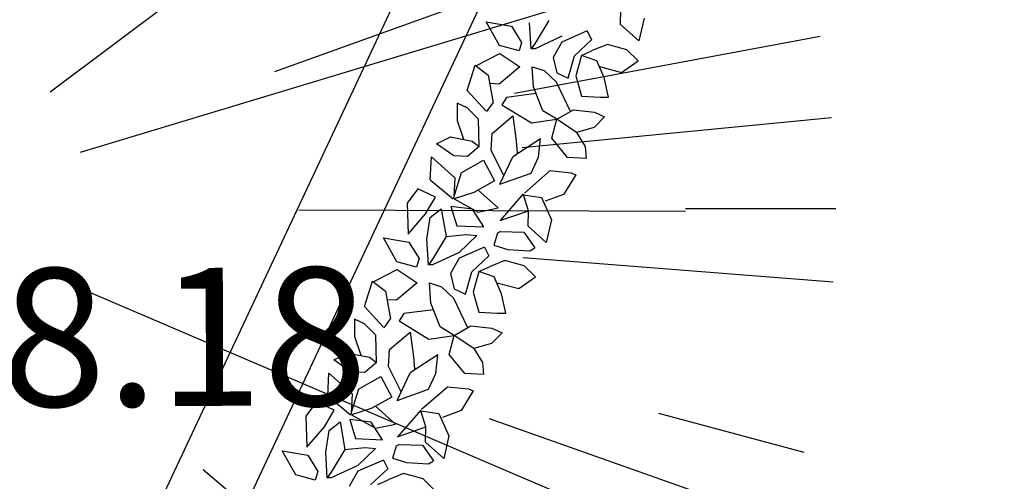
# Model space of a CAD drawing. Units: centimetres. Extents: x 113246 to 113480, y -71742 to -71576.
# Drawn here: x 113274 to 113279, y -71703 to -71700 of the extents above; entities that cross this region are included whole.
import ezdxf
from ezdxf.enums import TextEntityAlignment as Align

# ---------------------------------------------------------------- set-up
doc = ezdxf.new("R2010")
doc.units = ezdxf.units.CM
doc.header["$LTSCALE"] = 1270
doc.layers.add('ALBERI CHIOME', color=7, linetype='Continuous', true_color=0x004c13)
for name, color, linetype in [('FLORA', 3, 'Continuous'), ('PERCORSI-MURETTI', 251, 'Continuous'), ('QUOTE', 252, 'Continuous')]:
    doc.layers.add(name, color=color, linetype=linetype)
doc.styles.add('2', font='SIMPLEX', dxfattribs={"width": 0.8, "height": 2})

# ---------------------------------------------------------------- blocks, each defined once
blk = doc.blocks.new('TASSO')
at = {"layer": 'FLORA', "color": 108, "true_color": 0x004c13}
for p, q in [((19.72, 14.76), (105.01, 78.6)), ((23.58, 7.13), (125.56, 37.95)), ((48.12, 17.32), (94.09, 33.86)), ((78.4, 14.58), (116.99, 21.76)), ((79.37, 7.7), (118.44, 11.48)), ((100, 0), (119, 0)), ((51.14, -0.18), (100, -0.36)), ((79.5, -6.2), (118.64, -9.26)), ((22.64, -9.7), (120.57, -51.64)), ((96.59, -25.88), (114.94, -30.8)), ((75.19, -26.57), (112.2, -39.65)), ((39.06, -33.01), (76.37, -64.55))]:
    blk.add_line(p, q, dxfattribs=at)

msp = doc.modelspace()

# ---------------------------------------------------------------- linework, layer by layer
at = {"layer": 'ALBERI CHIOME'}
for p, q in [((113276.8584, -71700.207), (113276.8605, -71700.1294)), ((113276.8584, -71700.207), (113276.8605, -71700.1294)), ((113276.8584, -71700.207), (113276.8605, -71700.1294)), ((113276.247, -71700.3143), (113276.1791, -71700.1937)), ((113276.1791, -71700.1937), (113276.3078, -71700.2155)), ((113276.247, -71700.3143), (113276.1791, -71700.1937)), ((113276.1791, -71700.1937), (113276.3078, -71700.2155)), ((113276.247, -71700.3143), (113276.1791, -71700.1937)), ((113276.1791, -71700.1937), (113276.3078, -71700.2155)), ((113276.4953, -71700.1867), (113276.4269, -71700.3015)), ((113276.4953, -71700.1867), (113276.4269, -71700.3015)), ((113276.4953, -71700.1867), (113276.4269, -71700.3015)), ((113276.9777, -71700.1753), (113276.951, -71700.2902)), ((113276.9777, -71700.1753), (113276.951, -71700.2902)), ((113276.9777, -71700.1753), (113276.951, -71700.2902)), ((113276.3078, -71700.2155), (113276.3587, -71700.2986)), ((113276.3078, -71700.2155), (113276.3587, -71700.2986)), ((113276.3078, -71700.2155), (113276.3587, -71700.2986)), ((113276.406, -71700.3309), (113276.3987, -71700.1998)), ((113276.406, -71700.3309), (113276.3987, -71700.1998)), ((113276.406, -71700.3309), (113276.3987, -71700.1998)), ((113276.6902, -71700.2402), (113276.5613, -71700.2966)), ((113276.6902, -71700.2402), (113276.5613, -71700.2966)), ((113276.6902, -71700.2402), (113276.5613, -71700.2966)), ((113276.6902, -71700.2402), (113276.7122, -71700.2852)), ((113276.6902, -71700.2402), (113276.7122, -71700.2852)), ((113276.6902, -71700.2402), (113276.7122, -71700.2852)), ((113276.951, -71700.2902), (113276.8584, -71700.207)), ((113276.951, -71700.2902), (113276.8584, -71700.207)), ((113276.951, -71700.2902), (113276.8584, -71700.207)), ((113276.3587, -71700.2986), (113276.3454, -71700.3414)), ((113276.3587, -71700.2986), (113276.3454, -71700.3414)), ((113276.3587, -71700.2986), (113276.3454, -71700.3414)), ((113276.5614, -71700.2672), (113276.4268, -71700.3309)), ((113276.5614, -71700.2672), (113276.4268, -71700.3309)), ((113276.5614, -71700.2672), (113276.4268, -71700.3309)), ((113276.5613, -71700.2966), (113276.5176, -71700.374)), ((113276.5613, -71700.2966), (113276.5176, -71700.374)), ((113276.5613, -71700.2966), (113276.5176, -71700.374)), ((113276.7122, -71700.2852), (113276.6255, -71700.3663)), ((113276.7122, -71700.2852), (113276.6255, -71700.3663)), ((113276.7122, -71700.2852), (113276.6255, -71700.3663)), ((113276.3454, -71700.3414), (113276.247, -71700.3143)), ((113276.3454, -71700.3414), (113276.247, -71700.3143)), ((113276.3454, -71700.3414), (113276.247, -71700.3143)), ((113276.4269, -71700.3015), (113276.406, -71700.3309)), ((113276.4269, -71700.3015), (113276.406, -71700.3309)), ((113276.4269, -71700.3015), (113276.406, -71700.3309)), ((113276.4268, -71700.3309), (113276.406, -71700.3309)), ((113276.4268, -71700.3309), (113276.406, -71700.3309)), ((113276.4268, -71700.3309), (113276.406, -71700.3309)), ((113276.6615, -71700.3638), (113276.7145, -71700.3399)), ((113276.6615, -71700.3638), (113276.7145, -71700.3399)), ((113276.6615, -71700.3638), (113276.7145, -71700.3399)), ((113276.7922, -71700.308), (113276.7145, -71700.3399)), ((113276.7922, -71700.308), (113276.7145, -71700.3399)), ((113276.7922, -71700.308), (113276.7145, -71700.3399)), ((113276.8906, -71700.3351), (113276.7922, -71700.308)), ((113276.8906, -71700.3351), (113276.7922, -71700.308)), ((113276.8906, -71700.3351), (113276.7922, -71700.308)), ((113276.9472, -71700.3914), (113276.8906, -71700.3351)), ((113276.9472, -71700.3914), (113276.8906, -71700.3351)), ((113276.9472, -71700.3914), (113276.8906, -71700.3351)), ((113276.1277, -71700.4159), (113276.2488, -71700.3544)), ((113276.1277, -71700.4159), (113276.2488, -71700.3544)), ((113276.1277, -71700.4159), (113276.2488, -71700.3544)), ((113276.2488, -71700.3544), (113276.349, -71700.4216)), ((113276.2488, -71700.3544), (113276.349, -71700.4216)), ((113276.2488, -71700.3544), (113276.349, -71700.4216)), ((113276.5176, -71700.374), (113276.5363, -71700.4516)), ((113276.5176, -71700.374), (113276.5363, -71700.4516)), ((113276.5176, -71700.374), (113276.5363, -71700.4516)), ((113276.5931, -71700.4786), (113276.6255, -71700.3663)), ((113276.5931, -71700.4786), (113276.6255, -71700.3663)), ((113276.5931, -71700.4786), (113276.6255, -71700.3663)), ((113276.6615, -71700.3638), (113276.6328, -71700.468)), ((113276.6615, -71700.3638), (113276.6328, -71700.468)), ((113276.6615, -71700.3638), (113276.6328, -71700.468)), ((113276.739, -71700.3908), (113276.6615, -71700.3638)), ((113276.739, -71700.3908), (113276.6615, -71700.3638)), ((113276.739, -71700.3908), (113276.6615, -71700.3638)), ((113276.7748, -71700.4765), (113276.739, -71700.3908)), ((113276.7748, -71700.4765), (113276.739, -71700.3908)), ((113276.7748, -71700.4765), (113276.739, -71700.3908)), ((113276.8638, -71700.45), (113276.9472, -71700.3914)), ((113276.8638, -71700.45), (113276.9472, -71700.3914)), ((113276.8638, -71700.45), (113276.9472, -71700.3914)), ((113276.0837, -71700.5411), (113276.1238, -71700.4129)), ((113276.0837, -71700.5411), (113276.1238, -71700.4129)), ((113276.0837, -71700.5411), (113276.1238, -71700.4129)), ((113276.1238, -71700.4129), (113276.1899, -71700.4639)), ((113276.1238, -71700.4129), (113276.1899, -71700.4639)), ((113276.1238, -71700.4129), (113276.1899, -71700.4639)), ((113276.349, -71700.4216), (113276.2447, -71700.5096)), ((113276.349, -71700.4216), (113276.2447, -71700.5096)), ((113276.349, -71700.4216), (113276.2447, -71700.5096)), ((113276.4188, -71700.5235), (113276.4115, -71700.4218)), ((113276.4115, -71700.4218), (113276.472, -71700.4407)), ((113276.4188, -71700.5235), (113276.4115, -71700.4218)), ((113276.4115, -71700.4218), (113276.472, -71700.4407)), ((113276.4188, -71700.5235), (113276.4115, -71700.4218)), ((113276.4115, -71700.4218), (113276.472, -71700.4407)), ((113276.472, -71700.4407), (113276.5343, -71700.4998)), ((113276.472, -71700.4407), (113276.5343, -71700.4998)), ((113276.472, -71700.4407), (113276.5343, -71700.4998)), ((113276.7514, -71700.4205), (113276.8638, -71700.45)), ((113276.7514, -71700.4205), (113276.8638, -71700.45)), ((113276.7514, -71700.4205), (113276.8638, -71700.45)), ((113276.1899, -71700.4639), (113276.2142, -71700.6031)), ((113276.1899, -71700.4639), (113276.2142, -71700.6031)), ((113276.1899, -71700.4639), (113276.2142, -71700.6031)), ((113276.5363, -71700.4516), (113276.5931, -71700.4786)), ((113276.5363, -71700.4516), (113276.5931, -71700.4786)), ((113276.5363, -71700.4516), (113276.5931, -71700.4786)), ((113276.6328, -71700.468), (113276.661, -71700.5697)), ((113276.6328, -71700.468), (113276.661, -71700.5697)), ((113276.6328, -71700.468), (113276.661, -71700.5697)), ((113276.7973, -71700.5755), (113276.7748, -71700.4765)), ((113276.7973, -71700.5755), (113276.7748, -71700.4765)), ((113276.7973, -71700.5755), (113276.7748, -71700.4765)), ((113276.18, -71700.6458), (113276.0837, -71700.5411)), ((113276.18, -71700.6458), (113276.0837, -71700.5411)), ((113276.18, -71700.6458), (113276.0837, -71700.5411)), ((113276.2447, -71700.5096), (113276.1974, -71700.5067)), ((113276.2447, -71700.5096), (113276.1974, -71700.5067)), ((113276.2447, -71700.5096), (113276.1974, -71700.5067)), ((113276.4659, -71700.644), (113276.4188, -71700.5235)), ((113276.4659, -71700.644), (113276.4188, -71700.5235)), ((113276.4659, -71700.644), (113276.4188, -71700.5235)), ((113276.6047, -71700.6484), (113276.5343, -71700.4998)), ((113276.6047, -71700.6484), (113276.5343, -71700.4998)), ((113276.6047, -71700.6484), (113276.5343, -71700.4998)), ((113276.2824, -71700.5766), (113276.2577, -71700.6139)), ((113276.2824, -71700.5766), (113276.2577, -71700.6139)), ((113276.2824, -71700.5766), (113276.2577, -71700.6139)), ((113276.432, -71700.5574), (113276.2824, -71700.5766)), ((113276.432, -71700.5574), (113276.2824, -71700.5766)), ((113276.432, -71700.5574), (113276.2824, -71700.5766)), ((113276.661, -71700.5697), (113276.7556, -71700.5754)), ((113276.661, -71700.5697), (113276.7556, -71700.5754)), ((113276.661, -71700.5697), (113276.7556, -71700.5754)), ((113276.7556, -71700.5754), (113276.7973, -71700.5755)), ((113276.7556, -71700.5754), (113276.7973, -71700.5755)), ((113276.7556, -71700.5754), (113276.7973, -71700.5755)), ((113276.0325, -71700.6052), (113276.0323, -71700.6934)), ((113276.0325, -71700.6052), (113276.0323, -71700.6934)), ((113276.0325, -71700.6052), (113276.0323, -71700.6934)), ((113276.0835, -71700.6294), (113276.0325, -71700.6052)), ((113276.0835, -71700.6294), (113276.0325, -71700.6052)), ((113276.0835, -71700.6294), (113276.0325, -71700.6052)), ((113276.1402, -71700.6858), (113276.0835, -71700.6294)), ((113276.1402, -71700.6858), (113276.0835, -71700.6294)), ((113276.1402, -71700.6858), (113276.0835, -71700.6294)), ((113276.1822, -71700.6481), (113276.2142, -71700.6031)), ((113276.1822, -71700.6481), (113276.2142, -71700.6031)), ((113276.1822, -71700.6481), (113276.2142, -71700.6031)), ((113276.2577, -71700.6139), (113276.409, -71700.7053)), ((113276.2577, -71700.6139), (113276.409, -71700.7053)), ((113276.2577, -71700.6139), (113276.409, -71700.7053)), ((113276.5358, -71700.687), (113276.4659, -71700.644)), ((113276.5358, -71700.687), (113276.4659, -71700.644)), ((113276.5358, -71700.687), (113276.4659, -71700.644)), ((113276.5358, -71700.687), (113276.6211, -71700.6391)), ((113276.5358, -71700.687), (113276.6211, -71700.6391)), ((113276.5358, -71700.687), (113276.6211, -71700.6391)), ((113276.6211, -71700.6391), (113276.7271, -71700.6502)), ((113276.6211, -71700.6391), (113276.7271, -71700.6502)), ((113276.6211, -71700.6391), (113276.7271, -71700.6502)), ((113276.0323, -71700.6934), (113276.0643, -71700.7872)), ((113276.0323, -71700.6934), (113276.0643, -71700.7872)), ((113276.0323, -71700.6934), (113276.0643, -71700.7872)), ((113276.1437, -71700.8249), (113276.1402, -71700.6858)), ((113276.1437, -71700.8249), (113276.1402, -71700.6858)), ((113276.1437, -71700.8249), (113276.1402, -71700.6858)), ((113276.2101, -71700.7582), (113276.3144, -71700.6703)), ((113276.2101, -71700.7582), (113276.3144, -71700.6703)), ((113276.2101, -71700.7582), (113276.3144, -71700.6703)), ((113276.3144, -71700.6703), (113276.3311, -71700.796)), ((113276.3144, -71700.6703), (113276.3311, -71700.796)), ((113276.3144, -71700.6703), (113276.3311, -71700.796)), ((113276.409, -71700.7053), (113276.5358, -71700.687)), ((113276.409, -71700.7053), (113276.5358, -71700.687)), ((113276.409, -71700.7053), (113276.5358, -71700.687)), ((113276.511, -71700.7832), (113276.5358, -71700.687)), ((113276.511, -71700.7832), (113276.5358, -71700.687)), ((113276.511, -71700.7832), (113276.5358, -71700.687)), ((113276.636, -71700.7542), (113276.5358, -71700.687)), ((113276.636, -71700.7542), (113276.5358, -71700.687)), ((113276.636, -71700.7542), (113276.5358, -71700.687)), ((113276.7781, -71700.6744), (113276.725, -71700.7278)), ((113276.7781, -71700.6744), (113276.725, -71700.7278)), ((113276.7781, -71700.6744), (113276.725, -71700.7278)), ((113276.7271, -71700.6502), (113276.7781, -71700.6744)), ((113276.7271, -71700.6502), (113276.7781, -71700.6744)), ((113276.7271, -71700.6502), (113276.7781, -71700.6744)), ((113276.725, -71700.7278), (113276.636, -71700.7542)), ((113276.725, -71700.7278), (113276.636, -71700.7542)), ((113276.725, -71700.7278), (113276.636, -71700.7542)), ((113275.9279, -71700.8108), (113275.9999, -71700.7763)), ((113275.9279, -71700.8108), (113275.9999, -71700.7763)), ((113275.9279, -71700.8108), (113275.9999, -71700.7763)), ((113275.9999, -71700.7763), (113276.1078, -71700.798)), ((113275.9999, -71700.7763), (113276.1078, -71700.798)), ((113275.9999, -71700.7763), (113276.1078, -71700.798)), ((113276.2042, -71700.8438), (113276.2101, -71700.7582)), ((113276.2042, -71700.8438), (113276.2101, -71700.7582)), ((113276.2042, -71700.8438), (113276.2101, -71700.7582)), ((113276.4542, -71700.7857), (113276.3139, -71700.8762)), ((113276.4542, -71700.7857), (113276.3139, -71700.8762)), ((113276.4542, -71700.7857), (113276.3139, -71700.8762)), ((113276.3311, -71700.796), (113276.3367, -71700.8576)), ((113276.3311, -71700.796), (113276.3367, -71700.8576)), ((113276.3311, -71700.796), (113276.3367, -71700.8576)), ((113276.4445, -71700.8793), (113276.4542, -71700.7857)), ((113276.4445, -71700.8793), (113276.4542, -71700.7857)), ((113276.4445, -71700.8793), (113276.4542, -71700.7857)), ((113276.5903, -71700.8798), (113276.511, -71700.7832)), ((113276.5903, -71700.8798), (113276.511, -71700.7832)), ((113276.5903, -71700.8798), (113276.511, -71700.7832)), ((113276.636, -71700.7542), (113276.6794, -71700.8239)), ((113276.636, -71700.7542), (113276.6794, -71700.8239)), ((113276.636, -71700.7542), (113276.6794, -71700.8239)), ((113276.0167, -71700.8726), (113275.9279, -71700.8108)), ((113276.0167, -71700.8726), (113275.9279, -71700.8108)), ((113276.0167, -71700.8726), (113275.9279, -71700.8108)), ((113276.1437, -71700.8249), (113276.0849, -71700.8755)), ((113276.1437, -71700.8249), (113276.0849, -71700.8755)), ((113276.1437, -71700.8249), (113276.0849, -71700.8755)), ((113276.1078, -71700.798), (113276.1437, -71700.8249)), ((113276.1078, -71700.798), (113276.1437, -71700.8249)), ((113276.1078, -71700.798), (113276.1437, -71700.8249)), ((113276.2683, -71700.9724), (113276.2042, -71700.8438)), ((113276.2683, -71700.9724), (113276.2042, -71700.8438)), ((113276.2683, -71700.9724), (113276.2042, -71700.8438)), ((113276.6794, -71700.8239), (113276.6849, -71700.8854)), ((113276.6794, -71700.8239), (113276.6849, -71700.8854)), ((113276.6794, -71700.8239), (113276.6849, -71700.8854)), ((113275.8972, -71700.9926), (113275.9032, -71700.8776)), ((113275.8972, -71700.9926), (113275.9032, -71700.8776)), ((113275.8972, -71700.9926), (113275.9032, -71700.8776)), ((113275.9032, -71700.8776), (113276.0203, -71700.9823)), ((113275.9032, -71700.8776), (113276.0203, -71700.9823)), ((113275.9032, -71700.8776), (113276.0203, -71700.9823)), ((113276.0849, -71700.8755), (113276.0167, -71700.8726)), ((113276.0849, -71700.8755), (113276.0167, -71700.8726)), ((113276.0849, -71700.8755), (113276.0167, -71700.8726)), ((113276.0525, -71700.9583), (113276.1662, -71700.8945)), ((113276.0525, -71700.9583), (113276.1662, -71700.8945)), ((113276.0525, -71700.9583), (113276.1662, -71700.8945)), ((113276.1662, -71700.8945), (113276.2209, -71700.999)), ((113276.1662, -71700.8945), (113276.2209, -71700.999)), ((113276.1662, -71700.8945), (113276.2209, -71700.999)), ((113276.2477, -71701.0157), (113276.3139, -71700.8762)), ((113276.2477, -71701.0157), (113276.3139, -71700.8762)), ((113276.2477, -71701.0157), (113276.3139, -71700.8762)), ((113276.4065, -71700.9595), (113276.4445, -71700.8793)), ((113276.4065, -71700.9595), (113276.4445, -71700.8793)), ((113276.4065, -71700.9595), (113276.4445, -71700.8793)), ((113276.6849, -71700.8854), (113276.5903, -71700.8798)), ((113276.6849, -71700.8854), (113276.5903, -71700.8798)), ((113276.6849, -71700.8854), (113276.5903, -71700.8798)), ((113275.8972, -71700.9926), (113276.0131, -71701.0891)), ((113275.8972, -71700.9926), (113276.0131, -71701.0891)), ((113275.8972, -71700.9926), (113276.0131, -71701.0891)), ((113276.0525, -71700.9583), (113276.0131, -71701.0891)), ((113276.0525, -71700.9583), (113276.0131, -71701.0891)), ((113276.0525, -71700.9583), (113276.0131, -71701.0891)), ((113276.0203, -71700.9823), (113276.0163, -71701.0786)), ((113276.0203, -71700.9823), (113276.0163, -71701.0786)), ((113276.0203, -71700.9823), (113276.0163, -71701.0786)), ((113276.2477, -71701.0157), (113276.4065, -71700.9595)), ((113276.2477, -71701.0157), (113276.4065, -71700.9595)), ((113276.2477, -71701.0157), (113276.4065, -71700.9595)), ((113276.3722, -71701.061), (113276.5031, -71700.9464)), ((113276.3722, -71701.061), (113276.5031, -71700.9464)), ((113276.3722, -71701.061), (113276.5031, -71700.9464)), ((113276.5031, -71700.9464), (113276.609, -71700.9574)), ((113276.5031, -71700.9464), (113276.609, -71700.9574)), ((113276.5031, -71700.9464), (113276.609, -71700.9574)), ((113276.6317, -71700.9682), (113276.5709, -71701.067)), ((113276.6317, -71700.9682), (113276.5709, -71701.067)), ((113276.6317, -71700.9682), (113276.5709, -71701.067)), ((113276.609, -71700.9574), (113276.6317, -71700.9682)), ((113276.609, -71700.9574), (113276.6317, -71700.9682)), ((113276.609, -71700.9574), (113276.6317, -71700.9682)), ((113275.8337, -71701.0386), (113275.7794, -71701.1107)), ((113275.8337, -71701.0386), (113275.7794, -71701.1107)), ((113275.8337, -71701.0386), (113275.7794, -71701.1107)), ((113275.9225, -71701.0807), (113275.8337, -71701.0386)), ((113275.9225, -71701.0807), (113275.8337, -71701.0386)), ((113275.9225, -71701.0807), (113275.8337, -71701.0386)), ((113276.2209, -71700.999), (113276.1167, -71701.0575)), ((113276.2209, -71700.999), (113276.1167, -71701.0575)), ((113276.2209, -71700.999), (113276.1167, -71701.0575)), ((113276.1389, -71701.045), (113276.2395, -71701.1355)), ((113276.1389, -71701.045), (113276.2395, -71701.1355)), ((113276.1389, -71701.045), (113276.2395, -71701.1355)), ((113275.8736, -71701.1652), (113275.9225, -71701.0807)), ((113275.8736, -71701.1652), (113275.9225, -71701.0807)), ((113275.8736, -71701.1652), (113275.9225, -71701.0807)), ((113276.1167, -71701.0575), (113276.0182, -71701.0893)), ((113276.1167, -71701.0575), (113276.0182, -71701.0893)), ((113276.1167, -71701.0575), (113276.0182, -71701.0893)), ((113276.0182, -71701.0893), (113276.1392, -71701.1565)), ((113276.0182, -71701.0893), (113276.1392, -71701.1565)), ((113276.0182, -71701.0893), (113276.1392, -71701.1565)), ((113276.3671, -71701.0648), (113276.2507, -71701.1997)), ((113276.3671, -71701.0648), (113276.2507, -71701.1997)), ((113276.3671, -71701.0648), (113276.2507, -71701.1997)), ((113276.3928, -71701.1493), (113276.3684, -71701.069)), ((113276.3684, -71701.069), (113276.4592, -71701.0827)), ((113276.3928, -71701.1493), (113276.3684, -71701.069)), ((113276.3684, -71701.069), (113276.4592, -71701.0827)), ((113276.3928, -71701.1493), (113276.3684, -71701.069)), ((113276.3684, -71701.069), (113276.4592, -71701.0827)), ((113276.4592, -71701.0827), (113276.5101, -71701.1952)), ((113276.4592, -71701.0827), (113276.5101, -71701.1952)), ((113276.4592, -71701.0827), (113276.5101, -71701.1952)), ((113276.5709, -71701.067), (113276.4781, -71701.1014)), ((113276.5709, -71701.067), (113276.4781, -71701.1014)), ((113276.5709, -71701.067), (113276.4781, -71701.1014)), ((113275.7794, -71701.1107), (113275.7845, -71701.2687)), ((113275.7794, -71701.1107), (113275.7845, -71701.2687)), ((113275.7794, -71701.1107), (113275.7845, -71701.2687)), ((113275.8972, -71701.183), (113275.9522, -71701.1403)), ((113275.8972, -71701.183), (113275.9522, -71701.1403)), ((113275.8972, -71701.183), (113275.9522, -71701.1403)), ((113275.9522, -71701.1403), (113275.9765, -71701.2795)), ((113275.9522, -71701.1403), (113275.9765, -71701.2795)), ((113275.9522, -71701.1403), (113275.9765, -71701.2795)), ((113276.0011, -71701.1285), (113276.0303, -71701.225)), ((113276.11, -71701.1413), (113276.0011, -71701.1285)), ((113276.0011, -71701.1285), (113276.0303, -71701.225)), ((113276.11, -71701.1413), (113276.0011, -71701.1285)), ((113276.0011, -71701.1285), (113276.0303, -71701.225)), ((113276.11, -71701.1413), (113276.0011, -71701.1285)), ((113276.1672, -71701.2316), (113276.11, -71701.1413)), ((113276.1672, -71701.2316), (113276.11, -71701.1413)), ((113276.1672, -71701.2316), (113276.11, -71701.1413)), ((113276.1392, -71701.1565), (113276.2395, -71701.1355)), ((113276.1392, -71701.1565), (113276.2395, -71701.1355)), ((113276.1392, -71701.1565), (113276.2395, -71701.1355)), ((113275.7845, -71701.2687), (113275.8736, -71701.1652)), ((113275.7845, -71701.2687), (113275.8736, -71701.1652)), ((113275.7845, -71701.2687), (113275.8736, -71701.1652)), ((113275.8799, -71701.2926), (113275.8972, -71701.183)), ((113275.8799, -71701.2926), (113275.8972, -71701.183)), ((113275.8799, -71701.2926), (113275.8972, -71701.183)), ((113276.2507, -71701.1997), (113276.3928, -71701.1493)), ((113276.2507, -71701.1997), (113276.3928, -71701.1493)), ((113276.2507, -71701.1997), (113276.3928, -71701.1493)), ((113276.3908, -71701.2269), (113276.3928, -71701.1493)), ((113276.3908, -71701.2269), (113276.3928, -71701.1493)), ((113276.3908, -71701.2269), (113276.3928, -71701.1493)), ((113276.0303, -71701.225), (113276.1672, -71701.2316)), ((113276.0303, -71701.225), (113276.1672, -71701.2316)), ((113276.0303, -71701.225), (113276.1672, -71701.2316)), ((113276.4833, -71701.3101), (113276.3908, -71701.2269)), ((113276.4833, -71701.3101), (113276.3908, -71701.2269)), ((113276.4833, -71701.3101), (113276.3908, -71701.2269)), ((113276.5101, -71701.1952), (113276.4833, -71701.3101)), ((113276.5101, -71701.1952), (113276.4833, -71701.3101)), ((113276.5101, -71701.1952), (113276.4833, -71701.3101)), ((113275.7283, -71701.4071), (113275.6604, -71701.2865)), ((113275.6604, -71701.2865), (113275.7891, -71701.3083)), ((113275.7283, -71701.4071), (113275.6604, -71701.2865)), ((113275.6604, -71701.2865), (113275.7891, -71701.3083)), ((113275.7283, -71701.4071), (113275.6604, -71701.2865)), ((113275.6604, -71701.2865), (113275.7891, -71701.3083)), ((113275.8872, -71701.4237), (113275.8799, -71701.2926)), ((113275.8872, -71701.4237), (113275.8799, -71701.2926)), ((113275.8872, -71701.4237), (113275.8799, -71701.2926)), ((113275.9765, -71701.2795), (113275.9081, -71701.3943)), ((113275.9765, -71701.2795), (113275.9081, -71701.3943)), ((113275.9765, -71701.2795), (113275.9081, -71701.3943)), ((113275.9765, -71701.2795), (113276.0788, -71701.2691)), ((113275.9765, -71701.2795), (113276.0788, -71701.2691)), ((113275.9765, -71701.2795), (113276.0788, -71701.2691)), ((113276.1317, -71701.2747), (113276.0426, -71701.36)), ((113276.1317, -71701.2747), (113276.0426, -71701.36)), ((113276.1317, -71701.2747), (113276.0426, -71701.36)), ((113276.0788, -71701.2691), (113276.1317, -71701.2747)), ((113276.0788, -71701.2691), (113276.1317, -71701.2747)), ((113276.0788, -71701.2691), (113276.1317, -71701.2747)), ((113276.2358, -71701.2624), (113276.2178, -71701.323)), ((113276.2358, -71701.2624), (113276.2178, -71701.323)), ((113276.2358, -71701.2624), (113276.2178, -71701.323)), ((113276.2517, -71701.255), (113276.2358, -71701.2624)), ((113276.2517, -71701.255), (113276.2358, -71701.2624)), ((113276.2517, -71701.255), (113276.2358, -71701.2624)), ((113276.2517, -71701.255), (113276.3695, -71701.2584)), ((113276.2517, -71701.255), (113276.3695, -71701.2584)), ((113276.2517, -71701.255), (113276.3695, -71701.2584)), ((113276.3695, -71701.2584), (113276.4251, -71701.3373)), ((113276.3695, -71701.2584), (113276.4251, -71701.3373)), ((113276.3695, -71701.2584), (113276.4251, -71701.3373)), ((113275.7891, -71701.3083), (113275.84, -71701.3914)), ((113275.7891, -71701.3083), (113275.84, -71701.3914)), ((113275.7891, -71701.3083), (113275.84, -71701.3914)), ((113276.1714, -71701.333), (113276.0425, -71701.3894)), ((113276.1714, -71701.333), (113276.0425, -71701.3894)), ((113276.1714, -71701.333), (113276.0425, -71701.3894)), ((113276.1714, -71701.333), (113276.1935, -71701.378)), ((113276.1714, -71701.333), (113276.1935, -71701.378)), ((113276.1714, -71701.333), (113276.1935, -71701.378)), ((113276.2178, -71701.323), (113276.2887, -71701.3452)), ((113276.2178, -71701.323), (113276.2887, -71701.3452)), ((113276.2178, -71701.323), (113276.2887, -71701.3452)), ((113276.3996, -71701.3517), (113276.4251, -71701.3373)), ((113276.3996, -71701.3517), (113276.4251, -71701.3373)), ((113276.3996, -71701.3517), (113276.4251, -71701.3373)), ((113275.84, -71701.3914), (113275.8266, -71701.4342)), ((113275.84, -71701.3914), (113275.8266, -71701.4342)), ((113275.84, -71701.3914), (113275.8266, -71701.4342)), ((113276.0426, -71701.36), (113275.9081, -71701.4237)), ((113276.0426, -71701.36), (113275.9081, -71701.4237)), ((113276.0426, -71701.36), (113275.9081, -71701.4237)), ((113276.0425, -71701.3894), (113275.9988, -71701.4668)), ((113276.0425, -71701.3894), (113275.9988, -71701.4668)), ((113276.0425, -71701.3894), (113275.9988, -71701.4668)), ((113276.1935, -71701.378), (113276.1067, -71701.4591)), ((113276.1935, -71701.378), (113276.1067, -71701.4591)), ((113276.1935, -71701.378), (113276.1067, -71701.4591)), ((113276.2887, -71701.3452), (113276.3996, -71701.3517)), ((113276.2887, -71701.3452), (113276.3996, -71701.3517)), ((113276.2887, -71701.3452), (113276.3996, -71701.3517)), ((113275.8266, -71701.4342), (113275.7283, -71701.4071)), ((113275.8266, -71701.4342), (113275.7283, -71701.4071)), ((113275.8266, -71701.4342), (113275.7283, -71701.4071)), ((113275.9081, -71701.3943), (113275.8872, -71701.4237)), ((113275.9081, -71701.3943), (113275.8872, -71701.4237)), ((113275.9081, -71701.3943), (113275.8872, -71701.4237)), ((113275.9081, -71701.4237), (113275.8872, -71701.4237)), ((113275.9081, -71701.4237), (113275.8872, -71701.4237)), ((113275.9081, -71701.4237), (113275.8872, -71701.4237)), ((113276.1427, -71701.4566), (113276.1958, -71701.4327)), ((113276.1427, -71701.4566), (113276.1958, -71701.4327)), ((113276.1427, -71701.4566), (113276.1958, -71701.4327)), ((113276.2734, -71701.4008), (113276.1958, -71701.4327)), ((113276.2734, -71701.4008), (113276.1958, -71701.4327)), ((113276.2734, -71701.4008), (113276.1958, -71701.4327)), ((113276.3718, -71701.4279), (113276.2734, -71701.4008)), ((113276.3718, -71701.4279), (113276.2734, -71701.4008)), ((113276.3718, -71701.4279), (113276.2734, -71701.4008)), ((113276.4285, -71701.4842), (113276.3718, -71701.4279)), ((113276.4285, -71701.4842), (113276.3718, -71701.4279)), ((113276.4285, -71701.4842), (113276.3718, -71701.4279)), ((113275.609, -71701.5087), (113275.7301, -71701.4472)), ((113275.609, -71701.5087), (113275.7301, -71701.4472)), ((113275.609, -71701.5087), (113275.7301, -71701.4472)), ((113275.7301, -71701.4472), (113275.8302, -71701.5144)), ((113275.7301, -71701.4472), (113275.8302, -71701.5144)), ((113275.7301, -71701.4472), (113275.8302, -71701.5144)), ((113275.9988, -71701.4668), (113276.0176, -71701.5445)), ((113275.9988, -71701.4668), (113276.0176, -71701.5445)), ((113275.9988, -71701.4668), (113276.0176, -71701.5445)), ((113276.0743, -71701.5714), (113276.1067, -71701.4591)), ((113276.0743, -71701.5714), (113276.1067, -71701.4591)), ((113276.0743, -71701.5714), (113276.1067, -71701.4591)), ((113276.1427, -71701.4566), (113276.1141, -71701.5608)), ((113276.1427, -71701.4566), (113276.1141, -71701.5608)), ((113276.1427, -71701.4566), (113276.1141, -71701.5608)), ((113276.2203, -71701.4836), (113276.1427, -71701.4566)), ((113276.2203, -71701.4836), (113276.1427, -71701.4566)), ((113276.2203, -71701.4836), (113276.1427, -71701.4566)), ((113276.256, -71701.5693), (113276.2203, -71701.4836)), ((113276.256, -71701.5693), (113276.2203, -71701.4836)), ((113276.256, -71701.5693), (113276.2203, -71701.4836)), ((113276.3451, -71701.5428), (113276.4285, -71701.4842)), ((113276.3451, -71701.5428), (113276.4285, -71701.4842)), ((113276.3451, -71701.5428), (113276.4285, -71701.4842)), ((113275.565, -71701.634), (113275.605, -71701.5057)), ((113275.565, -71701.634), (113275.605, -71701.5057)), ((113275.565, -71701.634), (113275.605, -71701.5057)), ((113275.605, -71701.5057), (113275.6711, -71701.5567)), ((113275.605, -71701.5057), (113275.6711, -71701.5567)), ((113275.605, -71701.5057), (113275.6711, -71701.5567)), ((113275.8302, -71701.5144), (113275.7259, -71701.6024)), ((113275.8302, -71701.5144), (113275.7259, -71701.6024)), ((113275.8302, -71701.5144), (113275.7259, -71701.6024)), ((113275.9001, -71701.6163), (113275.8927, -71701.5146)), ((113275.8927, -71701.5146), (113275.9532, -71701.5336)), ((113275.9001, -71701.6163), (113275.8927, -71701.5146)), ((113275.8927, -71701.5146), (113275.9532, -71701.5336)), ((113275.9001, -71701.6163), (113275.8927, -71701.5146)), ((113275.8927, -71701.5146), (113275.9532, -71701.5336)), ((113275.9532, -71701.5336), (113276.0156, -71701.5926)), ((113275.9532, -71701.5336), (113276.0156, -71701.5926)), ((113275.9532, -71701.5336), (113276.0156, -71701.5926)), ((113276.2326, -71701.5133), (113276.3451, -71701.5428)), ((113276.2326, -71701.5133), (113276.3451, -71701.5428)), ((113276.2326, -71701.5133), (113276.3451, -71701.5428)), ((113275.6711, -71701.5567), (113275.6954, -71701.6959)), ((113275.6711, -71701.5567), (113275.6954, -71701.6959)), ((113275.6711, -71701.5567), (113275.6954, -71701.6959)), ((113276.0176, -71701.5445), (113276.0743, -71701.5714)), ((113276.0176, -71701.5445), (113276.0743, -71701.5714)), ((113276.0176, -71701.5445), (113276.0743, -71701.5714)), ((113276.1141, -71701.5608), (113276.1422, -71701.6625)), ((113276.1141, -71701.5608), (113276.1422, -71701.6625)), ((113276.1141, -71701.5608), (113276.1422, -71701.6625)), ((113276.2785, -71701.6683), (113276.256, -71701.5693)), ((113276.2785, -71701.6683), (113276.256, -71701.5693)), ((113276.2785, -71701.6683), (113276.256, -71701.5693)), ((113275.6613, -71701.7386), (113275.565, -71701.634)), ((113275.6613, -71701.7386), (113275.565, -71701.634)), ((113275.6613, -71701.7386), (113275.565, -71701.634)), ((113275.7259, -71701.6024), (113275.6786, -71701.5995)), ((113275.7259, -71701.6024), (113275.6786, -71701.5995)), ((113275.7259, -71701.6024), (113275.6786, -71701.5995)), ((113275.9471, -71701.7368), (113275.9001, -71701.6163)), ((113275.9471, -71701.7368), (113275.9001, -71701.6163)), ((113275.9471, -71701.7368), (113275.9001, -71701.6163)), ((113276.0859, -71701.7412), (113276.0156, -71701.5926)), ((113276.0859, -71701.7412), (113276.0156, -71701.5926)), ((113276.0859, -71701.7412), (113276.0156, -71701.5926)), ((113275.7636, -71701.6694), (113275.739, -71701.7067)), ((113275.7636, -71701.6694), (113275.739, -71701.7067)), ((113275.7636, -71701.6694), (113275.739, -71701.7067)), ((113275.9133, -71701.6502), (113275.7636, -71701.6694)), ((113275.9133, -71701.6502), (113275.7636, -71701.6694)), ((113275.9133, -71701.6502), (113275.7636, -71701.6694)), ((113276.1422, -71701.6625), (113276.2369, -71701.6682)), ((113276.1422, -71701.6625), (113276.2369, -71701.6682)), ((113276.1422, -71701.6625), (113276.2369, -71701.6682)), ((113276.2369, -71701.6682), (113276.2785, -71701.6683)), ((113276.2369, -71701.6682), (113276.2785, -71701.6683)), ((113276.2369, -71701.6682), (113276.2785, -71701.6683)), ((113275.5137, -71701.698), (113275.5135, -71701.7863)), ((113275.5137, -71701.698), (113275.5135, -71701.7863)), ((113275.5137, -71701.698), (113275.5135, -71701.7863)), ((113275.5648, -71701.7222), (113275.5137, -71701.698)), ((113275.5648, -71701.7222), (113275.5137, -71701.698)), ((113275.5648, -71701.7222), (113275.5137, -71701.698)), ((113275.6214, -71701.7786), (113275.5648, -71701.7222)), ((113275.6214, -71701.7786), (113275.5648, -71701.7222)), ((113275.6214, -71701.7786), (113275.5648, -71701.7222)), ((113275.6634, -71701.7409), (113275.6954, -71701.6959)), ((113275.6634, -71701.7409), (113275.6954, -71701.6959)), ((113275.6634, -71701.7409), (113275.6954, -71701.6959)), ((113275.739, -71701.7067), (113275.8902, -71701.7982)), ((113275.739, -71701.7067), (113275.8902, -71701.7982)), ((113275.739, -71701.7067), (113275.8902, -71701.7982)), ((113276.0171, -71701.7798), (113275.9471, -71701.7368)), ((113276.0171, -71701.7798), (113275.9471, -71701.7368)), ((113276.0171, -71701.7798), (113275.9471, -71701.7368)), ((113276.0171, -71701.7798), (113276.1023, -71701.732)), ((113276.0171, -71701.7798), (113276.1023, -71701.732)), ((113276.0171, -71701.7798), (113276.1023, -71701.732)), ((113276.1023, -71701.732), (113276.2083, -71701.743)), ((113276.1023, -71701.732), (113276.2083, -71701.743)), ((113276.1023, -71701.732), (113276.2083, -71701.743)), ((113275.5135, -71701.7863), (113275.5455, -71701.88)), ((113275.5135, -71701.7863), (113275.5455, -71701.88)), ((113275.5135, -71701.7863), (113275.5455, -71701.88)), ((113275.6249, -71701.9177), (113275.6214, -71701.7786)), ((113275.6249, -71701.9177), (113275.6214, -71701.7786)), ((113275.6249, -71701.9177), (113275.6214, -71701.7786)), ((113275.6913, -71701.851), (113275.7956, -71701.7631)), ((113275.6913, -71701.851), (113275.7956, -71701.7631)), ((113275.6913, -71701.851), (113275.7956, -71701.7631)), ((113275.7956, -71701.7631), (113275.8124, -71701.8889)), ((113275.7956, -71701.7631), (113275.8124, -71701.8889)), ((113275.7956, -71701.7631), (113275.8124, -71701.8889)), ((113275.8902, -71701.7982), (113276.0171, -71701.7798)), ((113275.8902, -71701.7982), (113276.0171, -71701.7798)), ((113275.8902, -71701.7982), (113276.0171, -71701.7798)), ((113275.9922, -71701.8761), (113276.0171, -71701.7798)), ((113275.9922, -71701.8761), (113276.0171, -71701.7798)), ((113275.9922, -71701.8761), (113276.0171, -71701.7798)), ((113276.1172, -71701.847), (113276.0171, -71701.7798)), ((113276.1172, -71701.847), (113276.0171, -71701.7798)), ((113276.1172, -71701.847), (113276.0171, -71701.7798)), ((113276.2594, -71701.7672), (113276.2063, -71701.8206)), ((113276.2594, -71701.7672), (113276.2063, -71701.8206)), ((113276.2594, -71701.7672), (113276.2063, -71701.8206)), ((113276.2083, -71701.743), (113276.2594, -71701.7672)), ((113276.2083, -71701.743), (113276.2594, -71701.7672)), ((113276.2083, -71701.743), (113276.2594, -71701.7672)), ((113276.2063, -71701.8206), (113276.1172, -71701.847)), ((113276.2063, -71701.8206), (113276.1172, -71701.847)), ((113276.2063, -71701.8206), (113276.1172, -71701.847)), ((113275.4091, -71701.9036), (113275.4812, -71701.8691)), ((113275.4091, -71701.9036), (113275.4812, -71701.8691)), ((113275.4091, -71701.9036), (113275.4812, -71701.8691)), ((113275.4812, -71701.8691), (113275.589, -71701.8908)), ((113275.4812, -71701.8691), (113275.589, -71701.8908)), ((113275.4812, -71701.8691), (113275.589, -71701.8908)), ((113275.589, -71701.8908), (113275.6249, -71701.9177)), ((113275.589, -71701.8908), (113275.6249, -71701.9177)), ((113275.589, -71701.8908), (113275.6249, -71701.9177)), ((113275.6854, -71701.9366), (113275.6913, -71701.851)), ((113275.6854, -71701.9366), (113275.6913, -71701.851)), ((113275.6854, -71701.9366), (113275.6913, -71701.851)), ((113275.9354, -71701.8786), (113275.7952, -71701.9691)), ((113275.9354, -71701.8786), (113275.7952, -71701.9691)), ((113275.9354, -71701.8786), (113275.7952, -71701.9691)), ((113275.8124, -71701.8889), (113275.8179, -71701.9504)), ((113275.8124, -71701.8889), (113275.8179, -71701.9504)), ((113275.8124, -71701.8889), (113275.8179, -71701.9504)), ((113275.9258, -71701.9721), (113275.9354, -71701.8786)), ((113275.9258, -71701.9721), (113275.9354, -71701.8786)), ((113275.9258, -71701.9721), (113275.9354, -71701.8786)), ((113276.0715, -71701.9726), (113275.9922, -71701.8761)), ((113276.0715, -71701.9726), (113275.9922, -71701.8761)), ((113276.0715, -71701.9726), (113275.9922, -71701.8761)), ((113276.1172, -71701.847), (113276.1606, -71701.9167)), ((113276.1172, -71701.847), (113276.1606, -71701.9167)), ((113276.1172, -71701.847), (113276.1606, -71701.9167)), ((113275.498, -71701.9654), (113275.4091, -71701.9036)), ((113275.498, -71701.9654), (113275.4091, -71701.9036)), ((113275.498, -71701.9654), (113275.4091, -71701.9036)), ((113275.6249, -71701.9177), (113275.5661, -71701.9683)), ((113275.6249, -71701.9177), (113275.5661, -71701.9683)), ((113275.6249, -71701.9177), (113275.5661, -71701.9683)), ((113275.7495, -71702.0652), (113275.6854, -71701.9366)), ((113275.7495, -71702.0652), (113275.6854, -71701.9366)), ((113275.7495, -71702.0652), (113275.6854, -71701.9366)), ((113276.1606, -71701.9167), (113276.1662, -71701.9783)), ((113276.1606, -71701.9167), (113276.1662, -71701.9783)), ((113276.1606, -71701.9167), (113276.1662, -71701.9783)), ((113275.3785, -71702.0854), (113275.3844, -71701.9704)), ((113275.3785, -71702.0854), (113275.3844, -71701.9704)), ((113275.3785, -71702.0854), (113275.3844, -71701.9704)), ((113275.3844, -71701.9704), (113275.5015, -71702.0751)), ((113275.3844, -71701.9704), (113275.5015, -71702.0751)), ((113275.3844, -71701.9704), (113275.5015, -71702.0751)), ((113275.5661, -71701.9683), (113275.498, -71701.9654)), ((113275.5661, -71701.9683), (113275.498, -71701.9654)), ((113275.5661, -71701.9683), (113275.498, -71701.9654)), ((113275.5338, -71702.0511), (113275.6475, -71701.9873)), ((113275.5338, -71702.0511), (113275.6475, -71701.9873)), ((113275.5338, -71702.0511), (113275.6475, -71701.9873)), ((113275.6475, -71701.9873), (113275.7021, -71702.0918)), ((113275.6475, -71701.9873), (113275.7021, -71702.0918)), ((113275.6475, -71701.9873), (113275.7021, -71702.0918)), ((113275.7289, -71702.1086), (113275.7952, -71701.9691)), ((113275.7289, -71702.1086), (113275.7952, -71701.9691)), ((113275.7289, -71702.1086), (113275.7952, -71701.9691)), ((113275.8877, -71702.0523), (113275.9258, -71701.9721)), ((113275.8877, -71702.0523), (113275.9258, -71701.9721)), ((113275.8877, -71702.0523), (113275.9258, -71701.9721)), ((113276.1662, -71701.9783), (113276.0715, -71701.9726)), ((113276.1662, -71701.9783), (113276.0715, -71701.9726)), ((113276.1662, -71701.9783), (113276.0715, -71701.9726)), ((113275.8534, -71702.1538), (113275.9843, -71702.0392)), ((113275.8534, -71702.1538), (113275.9843, -71702.0392)), ((113275.8534, -71702.1538), (113275.9843, -71702.0392)), ((113275.9843, -71702.0392), (113276.0903, -71702.0502)), ((113275.9843, -71702.0392), (113276.0903, -71702.0502)), ((113275.9843, -71702.0392), (113276.0903, -71702.0502)), ((113275.3785, -71702.0854), (113275.4943, -71702.182)), ((113275.3785, -71702.0854), (113275.4943, -71702.182)), ((113275.3785, -71702.0854), (113275.4943, -71702.182)), ((113275.5338, -71702.0511), (113275.4943, -71702.182)), ((113275.5338, -71702.0511), (113275.4943, -71702.182)), ((113275.5338, -71702.0511), (113275.4943, -71702.182)), ((113275.5015, -71702.0751), (113275.4975, -71702.1714)), ((113275.5015, -71702.0751), (113275.4975, -71702.1714)), ((113275.5015, -71702.0751), (113275.4975, -71702.1714)), ((113275.7289, -71702.1086), (113275.8877, -71702.0523)), ((113275.7289, -71702.1086), (113275.8877, -71702.0523)), ((113275.7289, -71702.1086), (113275.8877, -71702.0523)), ((113276.113, -71702.061), (113276.0522, -71702.1598)), ((113276.113, -71702.061), (113276.0522, -71702.1598)), ((113276.113, -71702.061), (113276.0522, -71702.1598)), ((113276.0903, -71702.0502), (113276.113, -71702.061)), ((113276.0903, -71702.0502), (113276.113, -71702.061)), ((113276.0903, -71702.0502), (113276.113, -71702.061)), ((113275.3223, -71702.1158), (113275.268, -71702.1879)), ((113275.3223, -71702.1158), (113275.268, -71702.1879)), ((113275.3223, -71702.1158), (113275.268, -71702.1879)), ((113275.4111, -71702.1579), (113275.3223, -71702.1158)), ((113275.4111, -71702.1579), (113275.3223, -71702.1158)), ((113275.4111, -71702.1579), (113275.3223, -71702.1158)), ((113275.7021, -71702.0918), (113275.5979, -71702.1503)), ((113275.7021, -71702.0918), (113275.5979, -71702.1503)), ((113275.7021, -71702.0918), (113275.5979, -71702.1503)), ((113275.6201, -71702.1378), (113275.7208, -71702.2283)), ((113275.6201, -71702.1378), (113275.7208, -71702.2283)), ((113275.6201, -71702.1378), (113275.7208, -71702.2283)), ((113275.268, -71702.1879), (113275.2731, -71702.3458)), ((113275.268, -71702.1879), (113275.2731, -71702.3458)), ((113275.268, -71702.1879), (113275.2731, -71702.3458)), ((113275.3622, -71702.2424), (113275.4111, -71702.1579)), ((113275.3622, -71702.2424), (113275.4111, -71702.1579)), ((113275.3622, -71702.2424), (113275.4111, -71702.1579)), ((113275.5979, -71702.1503), (113275.4994, -71702.1821)), ((113275.5979, -71702.1503), (113275.4994, -71702.1821)), ((113275.5979, -71702.1503), (113275.4994, -71702.1821)), ((113275.4994, -71702.1821), (113275.6204, -71702.2494)), ((113275.4994, -71702.1821), (113275.6204, -71702.2494)), ((113275.4994, -71702.1821), (113275.6204, -71702.2494)), ((113275.8484, -71702.1576), (113275.732, -71702.2925)), ((113275.8484, -71702.1576), (113275.732, -71702.2925)), ((113275.8484, -71702.1576), (113275.732, -71702.2925)), ((113275.8741, -71702.2421), (113275.8496, -71702.1618)), ((113275.8496, -71702.1618), (113275.9405, -71702.1755)), ((113275.8741, -71702.2421), (113275.8496, -71702.1618)), ((113275.8496, -71702.1618), (113275.9405, -71702.1755)), ((113275.8741, -71702.2421), (113275.8496, -71702.1618)), ((113275.8496, -71702.1618), (113275.9405, -71702.1755)), ((113275.9405, -71702.1755), (113275.9913, -71702.288)), ((113275.9405, -71702.1755), (113275.9913, -71702.288)), ((113275.9405, -71702.1755), (113275.9913, -71702.288)), ((113276.0522, -71702.1598), (113275.9593, -71702.1943)), ((113276.0522, -71702.1598), (113275.9593, -71702.1943)), ((113276.0522, -71702.1598), (113275.9593, -71702.1943)), ((113275.3859, -71702.2602), (113275.4409, -71702.2175)), ((113275.3859, -71702.2602), (113275.4409, -71702.2175)), ((113275.3859, -71702.2602), (113275.4409, -71702.2175)), ((113275.4409, -71702.2175), (113275.4652, -71702.3567)), ((113275.4409, -71702.2175), (113275.4652, -71702.3567)), ((113275.4409, -71702.2175), (113275.4652, -71702.3567)), ((113275.4897, -71702.2057), (113275.5189, -71702.3021)), ((113275.5987, -71702.2185), (113275.4897, -71702.2057)), ((113275.4897, -71702.2057), (113275.5189, -71702.3021)), ((113275.5987, -71702.2185), (113275.4897, -71702.2057)), ((113275.4897, -71702.2057), (113275.5189, -71702.3021)), ((113275.5987, -71702.2185), (113275.4897, -71702.2057)), ((113275.6558, -71702.3088), (113275.5987, -71702.2185)), ((113275.6558, -71702.3088), (113275.5987, -71702.2185)), ((113275.6558, -71702.3088), (113275.5987, -71702.2185)), ((113275.6204, -71702.2494), (113275.7208, -71702.2283)), ((113275.6204, -71702.2494), (113275.7208, -71702.2283)), ((113275.6204, -71702.2494), (113275.7208, -71702.2283)), ((113275.2731, -71702.3458), (113275.3622, -71702.2424)), ((113275.2731, -71702.3458), (113275.3622, -71702.2424)), ((113275.2731, -71702.3458), (113275.3622, -71702.2424)), ((113275.3686, -71702.3698), (113275.3859, -71702.2602)), ((113275.3686, -71702.3698), (113275.3859, -71702.2602)), ((113275.3686, -71702.3698), (113275.3859, -71702.2602)), ((113275.732, -71702.2925), (113275.8741, -71702.2421)), ((113275.732, -71702.2925), (113275.8741, -71702.2421)), ((113275.732, -71702.2925), (113275.8741, -71702.2421)), ((113275.872, -71702.3197), (113275.8741, -71702.2421)), ((113275.872, -71702.3197), (113275.8741, -71702.2421)), ((113275.872, -71702.3197), (113275.8741, -71702.2421)), ((113275.9913, -71702.288), (113275.9646, -71702.4029)), ((113275.9913, -71702.288), (113275.9646, -71702.4029)), ((113275.9913, -71702.288), (113275.9646, -71702.4029)), ((113275.5189, -71702.3021), (113275.6558, -71702.3088)), ((113275.5189, -71702.3021), (113275.6558, -71702.3088)), ((113275.5189, -71702.3021), (113275.6558, -71702.3088)), ((113275.7404, -71702.3322), (113275.7244, -71702.3396)), ((113275.7404, -71702.3322), (113275.7244, -71702.3396)), ((113275.7404, -71702.3322), (113275.7244, -71702.3396)), ((113275.7404, -71702.3322), (113275.8582, -71702.3356)), ((113275.7404, -71702.3322), (113275.8582, -71702.3356)), ((113275.7404, -71702.3322), (113275.8582, -71702.3356)), ((113275.8582, -71702.3356), (113275.9138, -71702.4145)), ((113275.8582, -71702.3356), (113275.9138, -71702.4145)), ((113275.8582, -71702.3356), (113275.9138, -71702.4145)), ((113275.9646, -71702.4029), (113275.872, -71702.3197)), ((113275.9646, -71702.4029), (113275.872, -71702.3197)), ((113275.9646, -71702.4029), (113275.872, -71702.3197)), ((113275.2169, -71702.4843), (113275.149, -71702.3637)), ((113275.149, -71702.3637), (113275.2777, -71702.3855)), ((113275.2169, -71702.4843), (113275.149, -71702.3637)), ((113275.149, -71702.3637), (113275.2777, -71702.3855)), ((113275.2169, -71702.4843), (113275.149, -71702.3637)), ((113275.149, -71702.3637), (113275.2777, -71702.3855)), ((113275.2777, -71702.3855), (113275.3286, -71702.4686)), ((113275.2777, -71702.3855), (113275.3286, -71702.4686)), ((113275.2777, -71702.3855), (113275.3286, -71702.4686)), ((113275.3759, -71702.5009), (113275.3686, -71702.3698)), ((113275.3759, -71702.5009), (113275.3686, -71702.3698)), ((113275.3759, -71702.5009), (113275.3686, -71702.3698)), ((113275.4652, -71702.3567), (113275.3968, -71702.4715)), ((113275.4652, -71702.3567), (113275.3968, -71702.4715)), ((113275.4652, -71702.3567), (113275.3968, -71702.4715)), ((113275.4652, -71702.3567), (113275.5674, -71702.3463)), ((113275.4652, -71702.3567), (113275.5674, -71702.3463)), ((113275.4652, -71702.3567), (113275.5674, -71702.3463)), ((113275.6204, -71702.3518), (113275.5312, -71702.4372)), ((113275.6204, -71702.3518), (113275.5312, -71702.4372)), ((113275.6204, -71702.3518), (113275.5312, -71702.4372)), ((113275.5674, -71702.3463), (113275.6204, -71702.3518)), ((113275.5674, -71702.3463), (113275.6204, -71702.3518)), ((113275.5674, -71702.3463), (113275.6204, -71702.3518)), ((113275.7244, -71702.3396), (113275.7065, -71702.4002)), ((113275.7244, -71702.3396), (113275.7065, -71702.4002)), ((113275.7244, -71702.3396), (113275.7065, -71702.4002)), ((113275.5312, -71702.4372), (113275.3967, -71702.5009)), ((113275.5312, -71702.4372), (113275.3967, -71702.5009)), ((113275.5312, -71702.4372), (113275.3967, -71702.5009)), ((113275.6601, -71702.4102), (113275.5312, -71702.4666)), ((113275.6601, -71702.4102), (113275.5312, -71702.4666)), ((113275.6601, -71702.4102), (113275.5312, -71702.4666)), ((113275.6601, -71702.4102), (113275.6821, -71702.4552)), ((113275.6601, -71702.4102), (113275.6821, -71702.4552)), ((113275.6601, -71702.4102), (113275.6821, -71702.4552)), ((113275.7065, -71702.4002), (113275.7774, -71702.4224)), ((113275.7065, -71702.4002), (113275.7774, -71702.4224)), ((113275.7065, -71702.4002), (113275.7774, -71702.4224)), ((113275.7774, -71702.4224), (113275.8883, -71702.4289)), ((113275.7774, -71702.4224), (113275.8883, -71702.4289)), ((113275.7774, -71702.4224), (113275.8883, -71702.4289)), ((113275.8883, -71702.4289), (113275.9138, -71702.4145)), ((113275.8883, -71702.4289), (113275.9138, -71702.4145)), ((113275.8883, -71702.4289), (113275.9138, -71702.4145)), ((113275.3153, -71702.5114), (113275.2169, -71702.4843)), ((113275.3153, -71702.5114), (113275.2169, -71702.4843)), ((113275.3153, -71702.5114), (113275.2169, -71702.4843)), ((113275.3286, -71702.4686), (113275.3153, -71702.5114)), ((113275.3286, -71702.4686), (113275.3153, -71702.5114)), ((113275.3286, -71702.4686), (113275.3153, -71702.5114)), ((113275.3968, -71702.4715), (113275.3759, -71702.5009)), ((113275.3968, -71702.4715), (113275.3759, -71702.5009)), ((113275.3968, -71702.4715), (113275.3759, -71702.5009)), ((113275.5312, -71702.4666), (113275.4875, -71702.544)), ((113275.5312, -71702.4666), (113275.4875, -71702.544)), ((113275.5312, -71702.4666), (113275.4875, -71702.544)), ((113275.6821, -71702.4552), (113275.5954, -71702.5363)), ((113275.6821, -71702.4552), (113275.5954, -71702.5363)), ((113275.6821, -71702.4552), (113275.5954, -71702.5363)), ((113275.7621, -71702.478), (113275.6844, -71702.5099)), ((113275.7621, -71702.478), (113275.6844, -71702.5099)), ((113275.7621, -71702.478), (113275.6844, -71702.5099)), ((113275.8605, -71702.5051), (113275.7621, -71702.478)), ((113275.8605, -71702.5051), (113275.7621, -71702.478)), ((113275.8605, -71702.5051), (113275.7621, -71702.478)), ((113275.3967, -71702.5009), (113275.3759, -71702.5009)), ((113275.3967, -71702.5009), (113275.3759, -71702.5009)), ((113275.3967, -71702.5009), (113275.3759, -71702.5009)), ((113275.6314, -71702.5338), (113275.6844, -71702.5099)), ((113275.6314, -71702.5338), (113275.6844, -71702.5099)), ((113275.6314, -71702.5338), (113275.6844, -71702.5099)), ((113275.9171, -71702.5614), (113275.8605, -71702.5051)), ((113275.9171, -71702.5614), (113275.8605, -71702.5051)), ((113275.9171, -71702.5614), (113275.8605, -71702.5051))]:
    msp.add_line(p, q, dxfattribs=at)
at = {"layer": 'PERCORSI-MURETTI'}
for p, q in [((113270.6872, -71710.814), (113280.903, -71689.0404)), ((113271.142, -71710.7864), (113281.2651, -71689.2103))]:
    msp.add_line(p, q, dxfattribs=at)

# ---------------------------------------------------------------- block references
at = {"layer": 'ALBERI CHIOME', "linetype": 'Continuous', "xscale": 0.04, "yscale": 0.04, "zscale": 0.04}
msp.add_blockref('TASSO', (113273.1867, -71701.1378), dxfattribs=at)

# ---------------------------------------------------------------- texts
at = {"layer": 'QUOTE', "style": '2'}
msp.add_text('58.18', height=0.698, rotation=0.166, dxfattribs=at).set_placement((113275.5789, -71701.436), align=Align.TOP_RIGHT)

doc.saveas('drawing.dxf')
